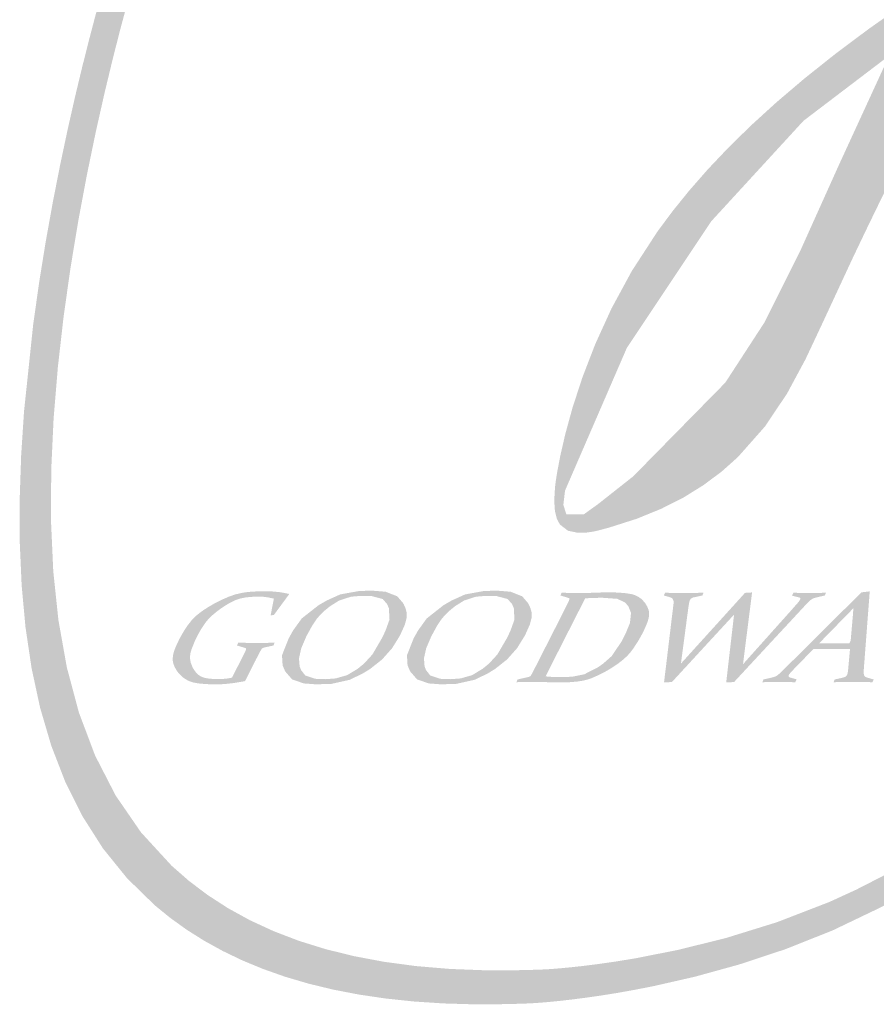
# Model space of a CAD drawing. Units: millimetres. Extents: x 802 to 6148, y 5678 to 8198.
# Drawn here: x 876 to 894, y 5727 to 5747 of the extents above; entities that cross this region are included whole.
import ezdxf

# ---------------------------------------------------------------- set-up
doc = ezdxf.new("R2010")
doc.units = ezdxf.units.MM

# ---------------------------------------------------------------- blocks, each defined once
blk = doc.blocks.new('el logo')
h = blk.add_hatch(color=250)
h.dxf.hatch_style = 1
h.paths.add_polyline_path([(0.2658, 2.4113), (0.282, 2.6067), (0.3039, 2.7995), (0.3306, 2.9874), (0.3606, 3.1684), (0.3929, 3.3404), (0.4262, 3.5013), (0.4594, 3.6489), (0.4912, 3.7811), (0.5205, 3.8959), (0.5461, 3.991), (0.5667, 4.0645), (0.5812, 4.1141), (0.5873, 4.1345), (0.5902, 4.1439), (0.5979, 4.1684), (0.6283, 4.2641), (0.6884, 4.4456), (0.7478, 4.6144), (0.8064, 4.7715), (0.8644, 4.9176), (0.922, 5.0535), (0.9791, 5.1802), (1.036, 5.2985), (1.0928, 5.4092), (1.1495, 5.5132), (1.2632, 5.7042), (1.3781, 5.8784), (1.495, 6.0423), (1.6128, 6.199), (1.727, 6.3446), (1.8328, 6.4751), (1.881, 6.5332), (1.9252, 6.5859), (1.9649, 6.6327), (1.9995, 6.6729), (2.0283, 6.7062), (2.0507, 6.7318), (2.0705, 6.7542), (1.9325, 6.7542), (1.9167, 6.7357), (1.8931, 6.7079), (1.8657, 6.6753), (1.8346, 6.638), (1.8003, 6.5965), (1.7232, 6.5018), (1.6372, 6.3937), (1.5449, 6.2747), (1.4489, 6.1471), (1.3521, 6.0136), (1.2566, 5.8755), (1.1625, 5.7301), (1.0691, 5.5736), (0.9759, 5.4022), (0.9293, 5.3097), (0.8825, 5.2121), (0.8355, 5.1089), (0.7883, 4.9995), (0.7407, 4.8836), (0.6928, 4.7607), (0.6444, 4.6302), (0.5955, 4.4917), (0.5459, 4.3448), (0.4958, 4.189), (0.4831, 4.1485), (0.4813, 4.1427), (0.4813, 4.1426), (0.4811, 4.1423), (0.4797, 4.1376), (0.4769, 4.1282), (0.4726, 4.1141), (0.4605, 4.0724), (0.4439, 4.0138), (0.4236, 3.9396), (0.4003, 3.8509), (0.3746, 3.749), (0.3473, 3.6351), (0.3191, 3.5104), (0.2906, 3.3761), (0.2626, 3.2335), (0.2357, 3.0838), (0.2106, 2.9282), (0.188, 2.7679), (0.1532, 2.4381), (0.1423, 2.2711), (0.1367, 2.1043), (0.137, 1.939), (0.1441, 1.7761), (0.1588, 1.6165), (0.1819, 1.461), (0.2143, 1.3105), (0.2568, 1.1658), (0.3103, 1.0276), (0.3757, 0.897), (0.4537, 0.7745), (0.5453, 0.6612), (0.6512, 0.5578), (0.7098, 0.5101), (0.7724, 0.4651), (0.839, 0.4231), (0.9097, 0.3841), (0.9846, 0.3481), (1.0639, 0.3154), (1.1476, 0.2859), (1.2359, 0.2599), (1.3288, 0.2374), (1.4266, 0.2185), (1.5291, 0.2033), (1.6367, 0.1919), (1.7494, 0.1845), (1.8672, 0.181), (1.9903, 0.1818), (2.0539, 0.1837), (2.07, 0.1844), (2.0781, 0.1847), (2.0816, 0.1849), (2.0817, 0.1849), (2.0876, 0.1852), (2.1023, 0.1861), (2.1253, 0.1878), (2.1561, 0.1905), (2.1943, 0.1943), (2.2393, 0.1995), (2.2908, 0.2061), (2.3481, 0.2143), (2.4109, 0.2243), (2.4786, 0.2364), (2.5508, 0.2506), (2.7067, 0.2861), (2.8746, 0.3324), (3.0507, 0.3906), (3.2313, 0.4624), (3.4151, 0.5505), (3.5088, 0.602), (3.604, 0.6594), (3.701, 0.7231), (3.8001, 0.7938), (3.9014, 0.872), (4.0053, 0.9584), (4.112, 1.0535), (4.2218, 1.1578), (4.3349, 1.2721), (4.4516, 1.3967), (4.5721, 1.5325), (4.6967, 1.6798), (4.8257, 1.8393), (4.9592, 2.0117), (5.0622, 2.1498), (4.9678, 2.1498), (4.8073, 1.9464), (4.6542, 1.7607), (4.508, 1.5918), (4.3682, 1.4387), (4.2344, 1.3004), (4.1061, 1.1761), (3.9828, 1.0648), (3.864, 0.9655), (3.7492, 0.8774), (3.638, 0.7995), (3.53, 0.7309), (3.4245, 0.6705), (3.3212, 0.6176), (3.2196, 0.571), (3.0196, 0.4937), (2.8256, 0.4336), (2.6436, 0.3884), (2.4801, 0.3561), (2.4071, 0.3442), (2.3412, 0.3347), (2.283, 0.3273), (2.2333, 0.3219), (2.193, 0.3181), (2.1628, 0.3157), (2.1372, 0.314), (2.0563, 0.3112), (1.912, 0.3105), (1.7752, 0.3157), (1.6457, 0.3266), (1.5234, 0.343), (1.4081, 0.3647), (1.2996, 0.3916), (1.1977, 0.4234), (1.1022, 0.4601), (1.013, 0.5013), (0.9298, 0.547), (0.8526, 0.597), (0.7809, 0.651), (0.7148, 0.709), (0.5984, 0.8358), (0.5018, 0.9762), (0.4236, 1.1285), (0.3622, 1.2915), (0.3162, 1.4636), (0.2841, 1.6435), (0.2645, 1.8297), (0.2559, 2.0208), (0.2567, 2.2153)])
h = blk.add_hatch(color=250)
h.dxf.hatch_style = 1
h.paths.add_polyline_path([(5.0541, 3.9732), (5.1012, 4.0253), (5.1373, 4.0684), (5.1624, 4.1003), (5.1761, 4.1189), (5.1786, 4.1224), (5.1808, 4.1261), (5.1873, 4.1378), (5.2272, 4.229), (5.2436, 4.3123), (5.2421, 4.3498), (5.2339, 4.3839), (5.2186, 4.4139), (5.1958, 4.4395), (5.1311, 4.4768), (5.0573, 4.4985), (4.9954, 4.5087), (4.9756, 4.5107), (4.9666, 4.5114), (4.9664, 4.5114), (4.961, 4.5119), (4.9373, 4.5135), (4.8905, 4.5152), (4.7992, 4.5127), (4.6253, 4.4878), (4.4629, 4.4437), (4.312, 4.389), (4.1732, 4.3321), (4.0546, 4.2804), (4.0063, 4.2586), (3.9672, 4.2406), (3.9387, 4.2273), (3.9223, 4.2195), (3.9199, 4.2211), (3.9241, 4.231), (3.9407, 4.2542), (3.9524, 4.264), (3.9564, 4.2709), (3.9567, 4.2728), (3.9567, 4.2731), (3.9611, 4.2749), (4.0061, 4.293), (4.092, 4.3288), (4.2479, 4.3985), (4.384, 4.4659), (4.5021, 4.5312), (4.6039, 4.5946), (4.691, 4.6564), (4.7652, 4.7166), (4.8282, 4.7757), (4.8816, 4.8336), (4.9266, 4.8898), (4.9636, 4.9429), (4.9934, 4.9913), (5.0163, 5.0336), (5.0329, 5.0683), (5.0438, 5.094), (5.0495, 5.1091), (5.0506, 5.1122), (5.0508, 5.113), (5.0542, 5.127), (5.0786, 5.2333), (5.0926, 5.3276), (5.0932, 5.369), (5.0884, 5.4057), (5.0771, 5.4372), (5.0583, 5.4631), (5.0318, 5.483), (4.9996, 5.4975), (4.929, 5.5137), (4.868, 5.5183), (4.8478, 5.5185), (4.8382, 5.5182), (4.8377, 5.5182), (4.8134, 5.5139), (4.7659, 5.505), (4.6813, 5.4864), (4.6087, 5.4664), (4.5463, 5.4444), (4.4437, 5.3914), (4.3572, 5.3222), (4.2727, 5.2336), (4.1928, 5.1379), (4.1584, 5.0939), (4.1296, 5.056), (4.1079, 5.0267), (4.0948, 5.0086), (4.092, 5.0047), (4.0915, 5.0041), (4.0757, 4.9837), (4.013, 4.8999), (3.9612, 4.8259), (3.9186, 4.7602), (3.8835, 4.7013), (3.8545, 4.6478), (3.808, 4.5514), (3.7262, 4.3727), (3.6925, 4.3012), (3.68, 4.2748), (3.6713, 4.2566), (3.667, 4.2476), (3.6449, 4.2392), (3.5951, 4.2212), (3.5064, 4.192), (3.4307, 4.1712), (3.366, 4.1576), (3.3104, 4.1503), (3.268, 4.1501), (3.268, 4.0856), (3.3532, 4.0907), (3.4657, 4.1088), (3.559, 4.1301), (3.5946, 4.1396), (3.6205, 4.1471), (3.6353, 4.1516), (3.6379, 4.1524), (3.6361, 4.1486), (3.6261, 4.1263), (3.611, 4.0857), (3.5993, 4.0593), (3.5928, 4.0494), (3.5888, 4.0467), (3.5794, 4.0405), (3.5059, 3.9907), (3.3677, 3.8933), (3.2408, 3.7983), (3.1247, 3.7059), (3.0187, 3.6158), (2.9223, 3.5281), (2.8349, 3.4426), (2.756, 3.3593), (2.6848, 3.278), (2.6209, 3.1988), (2.5636, 3.1215), (2.4668, 2.9724), (2.3896, 2.83), (2.3276, 2.6941), (2.2785, 2.5667), (2.2408, 2.4511), (2.2133, 2.3505), (2.1944, 2.2682), (2.1828, 2.2074), (2.1794, 2.1861), (2.1772, 2.1715), (2.1762, 2.1638), (2.1761, 2.1628), (2.1745, 2.1491), (2.1715, 2.0986), (2.1741, 2.0591), (2.1816, 2.0293), (2.1929, 2.0077), (2.224, 1.9838), (2.2603, 1.9763), (2.2957, 1.977), (2.3242, 1.9813), (2.3403, 1.9851), (2.3417, 1.9855), (2.3419, 1.9856), (2.342, 1.9856), (2.3536, 1.9886), (2.3813, 1.9961), (2.4857, 2.0294), (2.58, 2.0679), (2.6649, 2.111), (2.7411, 2.1584), (2.8095, 2.2096), (2.8707, 2.2642), (2.9745, 2.3815), (3.0583, 2.5069), (3.1281, 2.6367), (3.1896, 2.7675), (3.3056, 3.0173), (3.3591, 3.1294), (3.4071, 3.2283), (3.4474, 3.3105), (3.4782, 3.3726), (3.4894, 3.3949), (3.4974, 3.4109), (3.5032, 3.4223), (3.5028, 3.4126), (3.5022, 3.3658), (3.503, 3.3107), (3.5099, 3.1801), (3.5255, 3.0294), (3.5516, 2.8672), (3.5902, 2.7022), (3.6431, 2.543), (3.7121, 2.3982), (3.7532, 2.334), (3.7988, 2.2762), (3.8995, 2.1792), (4.0064, 2.1045), (4.1113, 2.0495), (4.2063, 2.0115), (4.2833, 1.9878), (4.3126, 1.9805), (4.3345, 1.9757), (4.3478, 1.9732), (4.3543, 1.9724), (4.397, 1.9701), (4.4801, 1.9715), (4.5609, 1.9807), (4.6404, 1.9981), (4.7198, 2.0236), (4.8001, 2.0573), (4.8824, 2.0993), (4.9678, 2.1498), (5.0622, 2.1498), (5.0976, 2.1973), (5.133, 2.2459), (5.1508, 2.2705), (5.1585, 2.2811), (5.1649, 2.2859), (5.1766, 2.2945), (5.1797, 2.2976), (5.1881, 2.3063), (5.2007, 2.3202), (5.2163, 2.3385), (5.2527, 2.3871), (5.2727, 2.4191), (5.2938, 2.4581), (5.3159, 2.5057), (5.3188, 2.5123), (5.3192, 2.5133), (5.3192, 2.5133), (5.3192, 2.5133), (5.3205, 2.5152), (5.3255, 2.5228), (5.3343, 2.5361), (5.3402, 2.5451), (5.3493, 2.5486), (5.3763, 2.5594), (5.4101, 2.5741), (5.4441, 2.5936), (5.4603, 2.6067), (5.467, 2.6132), (5.4675, 2.6137), (5.4722, 2.6206), (5.4688, 2.6266), (5.4592, 2.626), (5.444, 2.6232), (5.399, 2.614), (5.3831, 2.6112), (5.3876, 2.6182), (5.3941, 2.6284), (5.4033, 2.6428), (5.4288, 2.6834), (5.4626, 2.7377), (5.5032, 2.8039), (5.5492, 2.8799), (5.5504, 2.882), (5.4646, 2.882), (5.4367, 2.8354), (5.4071, 2.7868), (5.3877, 2.7552), (5.3802, 2.7431), (5.3768, 2.8088), (5.3671, 2.8615), (5.3519, 2.9022), (5.3096, 2.9617), (5.2871, 2.9835), (5.2689, 2.9987), (5.2594, 3.0059), (5.2588, 3.0063), (5.2387, 3.0164), (5.192, 3.0342), (5.1476, 3.0437), (5.1058, 3.0457), (5.0321, 3.0305), (4.9741, 2.995), (4.9351, 2.946), (4.9136, 2.8925), (4.9045, 2.8454), (4.9024, 2.8158), (4.9024, 2.8109), (4.9047, 2.7592), (4.9126, 2.7101), (4.9255, 2.669), (4.9429, 2.6349), (4.9642, 2.6073), (5.0159, 2.5677), (5.076, 2.5442), (5.1377, 2.5314), (5.1917, 2.5262), (5.2285, 2.5252), (5.2373, 2.5254), (5.2367, 2.522), (5.2184, 2.495), (5.1944, 2.46), (5.1891, 2.4524), (5.1313, 2.3842), (5.0776, 2.3323), (5.0259, 2.2964), (4.9698, 2.2706), (4.8377, 2.2326), (4.7828, 2.2206), (4.7638, 2.2169), (4.7506, 2.2144), (4.7405, 2.2105), (4.7155, 2.2025), (4.6076, 2.1862), (4.4907, 2.1942), (4.3697, 2.2244), (4.2494, 2.2748), (4.1348, 2.3434), (4.0308, 2.4281), (3.9423, 2.5271), (3.8742, 2.6382), (3.8294, 2.7586), (3.8048, 2.883), (3.7959, 3.0053), (3.7986, 3.1197), (3.8086, 3.2204), (3.8215, 3.3013), (3.8277, 3.3325), (3.833, 3.3566), (3.837, 3.3729), (3.8391, 3.3809), (3.8508, 3.3816), (3.8837, 3.3838), (3.9493, 3.3907), (4.0791, 3.4132), (4.2061, 3.4464), (4.3294, 3.4886), (4.4477, 3.5385), (4.56, 3.5946), (4.6653, 3.6554), (4.7624, 3.7195), (4.8503, 3.7853), (4.9284, 3.851), (4.9964, 3.9144)])
h.paths.add_polyline_path([(4.7079, 3.971), (4.6028, 3.8975), (4.4737, 3.825), (4.3153, 3.755), (4.1222, 3.6888), (3.8893, 3.6281), (3.8894, 3.6352), (3.8892, 3.6545), (3.8859, 3.7159), (3.8749, 3.7858), (3.8454, 3.8413), (3.8175, 3.8583), (3.7772, 3.8654), (3.7517, 3.8646), (3.7423, 3.8636), (3.7423, 3.8637), (3.7551, 3.8876), (3.7959, 3.9645), (3.821, 4.0119), (3.8589, 4.083), (3.9406, 4.1192), (4.0374, 4.1594), (4.2627, 4.2428), (4.5073, 4.316), (4.7438, 4.362), (4.8504, 4.3694), (4.9446, 4.3635), (4.986, 4.3549), (5.0004, 4.3507), (5.0095, 4.3264), (4.9861, 4.2711), (4.9693, 4.2445), (4.9503, 4.2172), (4.9148, 4.1715), (4.8627, 4.112), (4.7938, 4.0436)], flags=16)
h.paths.add_polyline_path([(4.3741, 4.555), (4.3173, 4.5209), (4.2875, 4.5032), (4.282, 4.5), (4.2635, 4.4863), (4.2287, 4.4634), (4.1751, 4.4329), (4.107, 4.3992), (4.0378, 4.3695), (3.9826, 4.3512), (4.0877, 4.5384), (4.2018, 4.7378), (4.3288, 4.9362), (4.4724, 5.1205), (4.5517, 5.2032), (4.6366, 5.2774), (4.7277, 5.3415), (4.8253, 5.3938), (4.8768, 5.4151), (4.9032, 5.4244), (4.9086, 5.4262), (4.913, 5.4275), (4.9362, 5.4331), (4.9698, 5.4373), (5.0037, 5.4331), (5.0173, 5.4243), (5.0268, 5.4074), (5.0307, 5.3795), (5.0274, 5.3377), (5.0156, 5.2794), (5.006, 5.2431), (5.0039, 5.2356), (5.0011, 5.224), (4.9957, 5.2035), (4.9868, 5.1741), (4.9742, 5.1371), (4.9362, 5.0455), (4.9087, 4.9927), (4.8671, 4.9329), (4.8381, 4.8993), (4.8021, 4.8626), (4.7579, 4.8225), (4.7045, 4.7785), (4.6405, 4.7301), (4.5649, 4.6771), (4.4765, 4.6188)], flags=16)
h.paths.add_polyline_path([(3.8368, 3.7911), (3.8312, 3.7133), (3.8075, 3.6513), (3.7951, 3.6203), (3.7309, 3.606), (3.646, 3.6266), (3.6447, 3.6754), (3.6771, 3.7651), (3.7388, 3.8408)], flags=16)
h.paths.add_polyline_path([(5.143, 2.9514), (5.2204, 2.9406), (5.2645, 2.9147), (5.2892, 2.8783), (5.3031, 2.8412), (5.3083, 2.8203), (5.3203, 2.7078), (5.2891, 2.625), (5.2198, 2.5869), (5.0285, 2.6433), (4.9722, 2.7718), (4.9873, 2.8554), (5.0485, 2.9276)], flags=16)
h.paths.add_polyline_path([(3.4465, 3.7923), (3.2568, 3.3798), (3.1071, 3.0471), (2.9711, 2.7758), (2.8228, 2.5477), (2.4722, 2.1909), (2.3383, 2.0852), (2.2849, 2.0468), (2.2176, 2.0461), (2.2063, 2.0825), (2.2126, 2.1366), (2.4483, 2.6807), (2.7694, 3.1619), (3.1205, 3.5444)], flags=16)
h = blk.add_hatch(color=250)
h.dxf.hatch_style = 1
h.paths.add_polyline_path([(1.0304, 1.4821), (1.0333, 1.4879), (1.0344, 1.49), (1.0345, 1.4903), (1.0391, 1.4994), (1.0422, 1.5052), (1.0446, 1.5099), (1.0457, 1.512), (1.0499, 1.52), (1.0527, 1.5253), (1.0551, 1.5298), (1.0562, 1.5318), (1.0595, 1.5358), (1.0627, 1.5377), (1.0676, 1.5393), (1.0705, 1.54), (1.0775, 1.5415), (1.0942, 1.5452), (1.0993, 1.5463), (1.1031, 1.5472), (1.1041, 1.5501), (1.1059, 1.555), (1.1069, 1.5576), (1.0923, 1.5573), (1.0807, 1.5571), (1.0624, 1.5569), (1.0467, 1.5568), (1.0401, 1.5568), (1.0243, 1.5569), (1.0122, 1.5569), (0.9929, 1.5572), (0.9762, 1.5574), (0.9706, 1.5575), (0.9685, 1.5576), (0.9672, 1.5546), (0.965, 1.5498), (0.9638, 1.5472), (0.9664, 1.5464), (0.9725, 1.5445), (0.987, 1.54), (0.9915, 1.5386), (0.9938, 1.5379), (0.9948, 1.5376), (0.9984, 1.5358), (0.9989, 1.5335), (0.9977, 1.5297), (0.9945, 1.5229), (0.9921, 1.5179), (0.9899, 1.5135), (0.9889, 1.5115), (0.9849, 1.5033), (0.9818, 1.4973), (0.979, 1.4918), (0.9777, 1.4893), (0.977, 1.4879), (0.975, 1.484), (0.9685, 1.4711), (0.9604, 1.4551), (0.9531, 1.4407), (0.9483, 1.4313), (0.9459, 1.4265), (0.9449, 1.4245), (0.933, 1.4223), (0.9237, 1.4209), (0.9096, 1.4197), (0.898, 1.4193), (0.893, 1.4192), (0.8755, 1.4196), (0.8611, 1.4205), (0.8492, 1.4221), (0.8395, 1.4242), (0.825, 1.4298), (0.8148, 1.4371), (0.8069, 1.4456), (0.8008, 1.4538), (0.7969, 1.4599), (0.7956, 1.4623), (0.7875, 1.4822), (0.7848, 1.4998), (0.7862, 1.5161), (0.7907, 1.5322), (0.8034, 1.5636), (0.8085, 1.5743), (0.8103, 1.5781), (0.8193, 1.5952), (0.8275, 1.6095), (0.8424, 1.6321), (0.8561, 1.6487), (0.8697, 1.6618), (0.8835, 1.6734), (0.896, 1.683), (0.905, 1.6895), (0.9083, 1.6917), (0.923, 1.7012), (0.936, 1.7088), (0.9583, 1.7197), (0.9773, 1.7261), (0.9948, 1.7296), (1.012, 1.7316), (1.0272, 1.7326), (1.038, 1.733), (1.0418, 1.7331), (1.0558, 1.7328), (1.0667, 1.7322), (1.0835, 1.7298), (1.0978, 1.7268), (1.1025, 1.7257), (1.1043, 1.7253), (1.104, 1.7239), (1.1033, 1.72), (1.1008, 1.7074), (1.095, 1.6776), (1.0932, 1.6684), (1.0923, 1.6637), (1.0919, 1.6618), (1.0939, 1.662), (1.0981, 1.6624), (1.1023, 1.6629), (1.1042, 1.6631), (1.1055, 1.6649), (1.1089, 1.6696), (1.1141, 1.6766), (1.1204, 1.6852), (1.1346, 1.7044), (1.1475, 1.7219), (1.1522, 1.7283), (1.1558, 1.7332), (1.1601, 1.739), (1.1619, 1.7415), (1.1612, 1.7435), (1.1408, 1.7476), (1.1247, 1.7502), (1.0996, 1.7526), (1.0783, 1.7533), (1.0713, 1.7534), (1.0687, 1.7534), (1.0435, 1.753), (1.0216, 1.752), (1.0025, 1.7502), (0.9857, 1.7479), (0.9576, 1.7415), (0.9337, 1.7332), (0.9115, 1.7236), (0.8925, 1.7144), (0.8792, 1.7075), (0.8755, 1.7055), (0.8742, 1.7048), (0.8542, 1.6931), (0.8371, 1.6821), (0.8227, 1.6718), (0.8105, 1.662), (0.7914, 1.6431), (0.7766, 1.6243), (0.7638, 1.6051), (0.7534, 1.5877), (0.7464, 1.575), (0.7445, 1.5715), (0.7439, 1.5702), (0.7348, 1.5515), (0.728, 1.5355), (0.7233, 1.5219), (0.7203, 1.5103), (0.7188, 1.4918), (0.7217, 1.4773), (0.727, 1.4645), (0.7329, 1.454), (0.7378, 1.4468), (0.7398, 1.4442), (0.7581, 1.4256), (0.7765, 1.4136), (0.7955, 1.4066), (0.816, 1.4028), (0.8377, 1.4007), (0.8577, 1.3996), (0.8724, 1.3991), (0.8766, 1.3991), (0.8781, 1.3991), (0.9005, 1.3994), (0.919, 1.4004), (0.9505, 1.404), (0.9792, 1.4086), (0.9888, 1.4103), (0.9925, 1.411), (0.9951, 1.4127), (0.996, 1.4144), (0.9984, 1.4191), (1.0062, 1.4345), (1.0159, 1.4536), (1.0247, 1.4709)])
h = blk.add_hatch(color=250)
h.dxf.hatch_style = 1
h.paths.add_polyline_path([(1.516, 1.4936), (1.5541, 1.5363), (1.5845, 1.5853), (1.6028, 1.626), (1.61, 1.6535), (1.6097, 1.673), (1.6052, 1.6892), (1.5996, 1.702), (1.5955, 1.7092), (1.5738, 1.7343), (1.53, 1.7516), (1.4821, 1.7555), (1.4307, 1.7548), (1.3566, 1.7414), (1.3058, 1.7184), (1.2744, 1.7003), (1.2104, 1.65), (1.1773, 1.6039), (1.1608, 1.5744), (1.1352, 1.5097), (1.1376, 1.4712), (1.1476, 1.4481), (1.1738, 1.4179), (1.2184, 1.4026), (1.2645, 1.3992), (1.3229, 1.4009), (1.3932, 1.4165), (1.4427, 1.4406), (1.4703, 1.4574)])
h.paths.add_polyline_path([(1.1999, 1.4981), (1.2085, 1.5365), (1.228, 1.5821), (1.2497, 1.6218), (1.2672, 1.648), (1.2828, 1.6659), (1.2981, 1.6801), (1.3115, 1.6912), (1.3195, 1.6973), (1.3526, 1.7182), (1.3977, 1.7327), (1.4369, 1.736), (1.4751, 1.7354), (1.5186, 1.724), (1.5353, 1.7046), (1.542, 1.6893), (1.5445, 1.6457), (1.5295, 1.6041), (1.517, 1.5773), (1.4795, 1.513), (1.4474, 1.478), (1.4234, 1.4584), (1.3831, 1.434), (1.3392, 1.4216), (1.3024, 1.4188), (1.2613, 1.4202), (1.2237, 1.4331), (1.2082, 1.453), (1.2024, 1.4668)], flags=16)
h = blk.add_hatch(color=250)
h.dxf.hatch_style = 1
h.paths.add_polyline_path([(1.9184, 1.4406), (1.9459, 1.4574), (1.9917, 1.4936), (2.0298, 1.5363), (2.0601, 1.5853), (2.0784, 1.626), (2.0857, 1.6535), (2.0854, 1.673), (2.0809, 1.6892), (2.0752, 1.702), (2.0712, 1.7092), (2.0495, 1.7343), (2.0056, 1.7516), (1.9577, 1.7555), (1.9064, 1.7548), (1.8323, 1.7414), (1.7814, 1.7184), (1.75, 1.7003), (1.6862, 1.65), (1.653, 1.6039), (1.6364, 1.5744), (1.6109, 1.5097), (1.6132, 1.4712), (1.6233, 1.4481), (1.6495, 1.4179), (1.694, 1.4026), (1.7402, 1.3992), (1.7987, 1.4009), (1.8689, 1.4165)])
h.paths.add_polyline_path([(1.6838, 1.453), (1.678, 1.4668), (1.6756, 1.4981), (1.6842, 1.5365), (1.7037, 1.5821), (1.7253, 1.6218), (1.7429, 1.648), (1.7585, 1.6659), (1.7738, 1.6801), (1.7871, 1.6912), (1.7951, 1.6973), (1.8283, 1.7182), (1.8733, 1.7327), (1.9126, 1.736), (1.9508, 1.7354), (1.9942, 1.724), (2.011, 1.7046), (2.0177, 1.6893), (2.0201, 1.6457), (2.0053, 1.6041), (1.9927, 1.5773), (1.9552, 1.513), (1.9231, 1.478), (1.8991, 1.4584), (1.8588, 1.434), (1.8149, 1.4216), (1.7781, 1.4188), (1.737, 1.4202), (1.6993, 1.4331)], flags=16)
h = blk.add_hatch(color=250)
h.dxf.hatch_style = 1
h.paths.add_polyline_path([(2.2979, 1.4174), (2.314, 1.4228), (2.3435, 1.4358), (2.3566, 1.4425), (2.3677, 1.4485), (2.3759, 1.4531), (2.3805, 1.4558), (2.3812, 1.4562), (2.3816, 1.4565), (2.3834, 1.4576), (2.3868, 1.4597), (2.3933, 1.4638), (2.4163, 1.4794), (2.4346, 1.4938), (2.4494, 1.5075), (2.4614, 1.5208), (2.4716, 1.5342), (2.4895, 1.5616), (2.4969, 1.5742), (2.5028, 1.5848), (2.5068, 1.5922), (2.5085, 1.5956), (2.5085, 1.5957), (2.5086, 1.5958), (2.5094, 1.5974), (2.5125, 1.6037), (2.518, 1.6153), (2.5261, 1.6349), (2.5308, 1.6505), (2.5329, 1.6629), (2.5327, 1.673), (2.531, 1.6817), (2.5248, 1.6967), (2.5185, 1.7071), (2.5166, 1.7099), (2.5161, 1.7105), (2.516, 1.7106), (2.514, 1.713), (2.5032, 1.7241), (2.4919, 1.7323), (2.4801, 1.7382), (2.4676, 1.7422), (2.4401, 1.7466), (2.4111, 1.7486), (2.3988, 1.749), (2.3894, 1.7492), (2.3843, 1.7493), (2.3833, 1.7493), (2.3787, 1.7493), (2.3638, 1.7492), (2.343, 1.7486), (2.3344, 1.7483), (2.329, 1.748), (2.3281, 1.748), (2.3201, 1.7477), (2.3061, 1.7473), (2.2855, 1.7469), (2.277, 1.7469), (2.2719, 1.7469), (2.2684, 1.7469), (2.2578, 1.7469), (2.2409, 1.747), (2.2151, 1.7475), (2.2049, 1.7478), (2.2015, 1.7478), (2.1998, 1.7479), (2.1992, 1.7468), (2.1978, 1.7437), (2.195, 1.7374), (2.1962, 1.737), (2.1995, 1.736), (2.2094, 1.733), (2.2189, 1.7301), (2.224, 1.7285), (2.2266, 1.7277), (2.2291, 1.7263), (2.2299, 1.7248), (2.2278, 1.7178), (2.224, 1.7099), (2.221, 1.7037), (2.22, 1.7017), (2.2183, 1.6983), (2.2136, 1.6889), (2.2098, 1.6813), (2.2088, 1.6794), (2.2088, 1.6793), (2.2079, 1.6776), (2.2051, 1.672), (2.2006, 1.6632), (2.1947, 1.6516), (2.1877, 1.6379), (2.1716, 1.6061), (2.1545, 1.5725), (2.1387, 1.5415), (2.132, 1.5283), (2.1264, 1.5172), (2.1218, 1.5081), (2.118, 1.5007), (2.1128, 1.4905), (2.1101, 1.4851), (2.1089, 1.4829), (2.1087, 1.4825), (2.1048, 1.4748), (2.0994, 1.4642), (2.0957, 1.457), (2.0947, 1.4552), (2.0913, 1.4486), (2.0869, 1.4403), (2.0839, 1.4348), (2.083, 1.4332), (2.0809, 1.4306), (2.0763, 1.428), (2.0723, 1.4268), (2.0707, 1.4265), (2.0666, 1.4256), (2.0607, 1.4242), (2.0472, 1.4212), (2.0415, 1.4198), (2.0373, 1.4189), (2.0319, 1.4177), (2.0316, 1.417), (2.0305, 1.4141), (2.0277, 1.4073), (2.0286, 1.4073), (2.0318, 1.4074), (2.0381, 1.4075), (2.0507, 1.4077), (2.0997, 1.408), (2.115, 1.408), (2.1256, 1.4078), (2.1411, 1.4075), (2.1464, 1.4073), (2.1477, 1.4073), (2.1479, 1.4073), (2.1496, 1.4072), (2.1531, 1.4071), (2.1648, 1.4068), (2.1744, 1.4067), (2.1917, 1.4065), (2.1968, 1.4065), (2.1973, 1.4065), (2.1974, 1.4065), (2.1985, 1.4065), (2.2006, 1.4065), (2.232, 1.4074), (2.258, 1.4096), (2.2796, 1.4129)])
h.paths.add_polyline_path([(2.1386, 1.4296), (2.1562, 1.4643), (2.1964, 1.5437), (2.2405, 1.6304), (2.2709, 1.6902), (2.285, 1.7181), (2.2891, 1.7261), (2.298, 1.727), (2.3121, 1.7277), (2.3218, 1.7281), (2.3277, 1.7282), (2.3411, 1.7285), (2.3495, 1.7286), (2.3547, 1.7287), (2.4114, 1.7247), (2.4411, 1.7109), (2.4544, 1.6951), (2.4638, 1.6713), (2.4599, 1.633), (2.444, 1.5944), (2.4278, 1.5624), (2.3907, 1.5071), (2.3582, 1.4783), (2.3385, 1.4644), (2.286, 1.4374), (2.2415, 1.4284), (2.2072, 1.4266), (2.193, 1.4265), (2.1817, 1.4267), (2.173, 1.427), (2.1677, 1.4272), (2.158, 1.4278), (2.1483, 1.4286)], flags=16)
h = blk.add_hatch(color=250)
h.dxf.hatch_style = 1
h.paths.add_polyline_path([(2.9088, 1.624), (2.9112, 1.6425), (2.9134, 1.6598), (2.9154, 1.6758), (2.9172, 1.6899), (2.9187, 1.702), (2.92, 1.7124), (2.9211, 1.7211), (2.922, 1.7283), (2.9227, 1.7341), (2.9233, 1.7388), (2.9238, 1.7423), (2.9241, 1.7449), (2.9243, 1.7468), (2.9246, 1.7489), (2.9246, 1.749), (2.9235, 1.7489), (2.9213, 1.7488), (2.9146, 1.7484), (2.9073, 1.7479), (2.9042, 1.7477), (2.9018, 1.7476), (2.8978, 1.7473), (2.8973, 1.7469), (2.896, 1.7454), (2.8939, 1.7431), (2.891, 1.7399), (2.8874, 1.736), (2.8832, 1.7313), (2.8783, 1.7259), (2.8729, 1.7199), (2.8669, 1.7133), (2.8605, 1.7062), (2.8464, 1.6907), (2.8309, 1.6736), (2.8146, 1.6555), (2.7805, 1.6179), (2.7635, 1.5993), (2.7472, 1.5812), (2.7318, 1.5642), (2.7177, 1.5487), (2.7113, 1.5416), (2.7054, 1.5351), (2.6947, 1.5233), (2.6856, 1.5133), (2.678, 1.5049), (2.6717, 1.4979), (2.6666, 1.4923), (2.6626, 1.4879), (2.6595, 1.4845), (2.6573, 1.482), (2.6557, 1.4803), (2.6547, 1.4792), (2.6542, 1.4786), (2.6539, 1.4782), (2.6541, 1.4799), (2.6543, 1.4818), (2.6551, 1.4874), (2.6561, 1.4953), (2.6574, 1.5052), (2.6589, 1.5166), (2.6606, 1.5294), (2.6624, 1.543), (2.6701, 1.6008), (2.6719, 1.6144), (2.6736, 1.6269), (2.675, 1.6382), (2.6763, 1.6479), (2.6774, 1.6563), (2.6784, 1.6633), (2.6792, 1.6692), (2.6798, 1.674), (2.6803, 1.6778), (2.6807, 1.6808), (2.681, 1.683), (2.6812, 1.6846), (2.6814, 1.6863), (2.6815, 1.6867), (2.6829, 1.6963), (2.6835, 1.6996), (2.6839, 1.7023), (2.6846, 1.7064), (2.6848, 1.7074), (2.6849, 1.7081), (2.6852, 1.71), (2.6858, 1.713), (2.6864, 1.7152), (2.6876, 1.7183), (2.6885, 1.7202), (2.6892, 1.7215), (2.6903, 1.7233), (2.6922, 1.7254), (2.6956, 1.7278), (2.6991, 1.7294), (2.7024, 1.7303), (2.7049, 1.7307), (2.7055, 1.7309), (2.7073, 1.7313), (2.7104, 1.7319), (2.7265, 1.7354), (2.7297, 1.7361), (2.732, 1.7366), (2.7356, 1.7374), (2.7357, 1.7375), (2.7363, 1.7389), (2.7373, 1.7416), (2.7385, 1.7445), (2.7393, 1.7465), (2.7398, 1.7479), (2.7371, 1.7478), (2.7258, 1.7476), (2.7162, 1.7474), (2.708, 1.7473), (2.7009, 1.7472), (2.689, 1.747), (2.6785, 1.7469), (2.6692, 1.7469), (2.6655, 1.7469), (2.6626, 1.7469), (2.6603, 1.7469), (2.6501, 1.7469), (2.6416, 1.7469), (2.6343, 1.747), (2.6281, 1.747), (2.618, 1.7472), (2.6093, 1.7474), (2.6017, 1.7476), (2.5985, 1.7477), (2.596, 1.7478), (2.5936, 1.7479), (2.5932, 1.747), (2.5908, 1.7417), (2.5898, 1.7394), (2.5889, 1.7374), (2.5891, 1.7373), (2.5903, 1.737), (2.5925, 1.7363), (2.5953, 1.7355), (2.6017, 1.7337), (2.6071, 1.7321), (2.6102, 1.7312), (2.6115, 1.7308), (2.6118, 1.7307), (2.6124, 1.7305), (2.6149, 1.7297), (2.6181, 1.7283), (2.6202, 1.7268), (2.6226, 1.7239), (2.6236, 1.7221), (2.6246, 1.7199), (2.6255, 1.7169), (2.6259, 1.7113), (2.6256, 1.706), (2.6254, 1.7043), (2.6253, 1.7029), (2.625, 1.7007), (2.6246, 1.6976), (2.6242, 1.6936), (2.6236, 1.6888), (2.6229, 1.6832), (2.6221, 1.6768), (2.6204, 1.6622), (2.6183, 1.6454), (2.6161, 1.6268), (2.6137, 1.607), (2.6087, 1.5655), (2.6038, 1.5246), (2.6015, 1.5054), (2.5994, 1.4879), (2.5975, 1.4723), (2.5959, 1.4588), (2.5945, 1.4473), (2.5933, 1.4376), (2.5923, 1.4296), (2.5916, 1.423), (2.5909, 1.4178), (2.5905, 1.4138), (2.5901, 1.4109), (2.5898, 1.4088), (2.5895, 1.4062), (2.5899, 1.4062), (2.5917, 1.4063), (2.5947, 1.4065), (2.6106, 1.4075), (2.6137, 1.4077), (2.616, 1.4078), (2.6196, 1.408), (2.621, 1.4095), (2.6228, 1.4115), (2.6255, 1.4144), (2.6288, 1.418), (2.6328, 1.4223), (2.6374, 1.4273), (2.6425, 1.4329), (2.6482, 1.439), (2.6543, 1.4457), (2.6678, 1.4603), (2.6827, 1.4764), (2.6985, 1.4936), (2.7149, 1.5114), (2.7479, 1.5473), (2.7639, 1.5646), (2.7789, 1.5809), (2.7927, 1.5958), (2.799, 1.6027), (2.8049, 1.6091), (2.8154, 1.6205), (2.8244, 1.6302), (2.8319, 1.6384), (2.8381, 1.6451), (2.8432, 1.6506), (2.8472, 1.655), (2.8503, 1.6583), (2.8525, 1.6608), (2.8541, 1.6625), (2.8551, 1.6636), (2.8561, 1.6646), (2.8558, 1.6627), (2.8554, 1.6592), (2.8549, 1.6542), (2.8541, 1.6476), (2.8532, 1.6398), (2.8522, 1.6308), (2.851, 1.6208), (2.8497, 1.6098), (2.8484, 1.5981), (2.8469, 1.5857), (2.8439, 1.5595), (2.8376, 1.5054), (2.8346, 1.4795), (2.8332, 1.4674), (2.8319, 1.456), (2.8307, 1.4454), (2.8296, 1.4358), (2.8286, 1.4273), (2.8278, 1.4201), (2.8271, 1.4142), (2.8266, 1.4098), (2.8261, 1.4062), (2.827, 1.4062), (2.8292, 1.4064), (2.8325, 1.4066), (2.8364, 1.4068), (2.8447, 1.4073), (2.8483, 1.4075), (2.8511, 1.4077), (2.8532, 1.4078), (2.8546, 1.4079), (2.8562, 1.408), (2.8562, 1.408), (2.8569, 1.4088), (2.8586, 1.4106), (2.8612, 1.4134), (2.8646, 1.4172), (2.8689, 1.4217), (2.8739, 1.4271), (2.8796, 1.4332), (2.8859, 1.44), (2.8928, 1.4475), (2.9002, 1.4555), (2.9164, 1.473), (2.9341, 1.492), (2.9528, 1.5122), (2.9721, 1.533), (3.0108, 1.5747), (3.0293, 1.5946), (3.0466, 1.6133), (3.0548, 1.622), (3.0624, 1.6303), (3.0696, 1.638), (3.0763, 1.6452), (3.0824, 1.6519), (3.0882, 1.6581), (3.0983, 1.669), (3.1068, 1.6781), (3.1138, 1.6856), (3.1194, 1.6917), (3.1239, 1.6965), (3.1272, 1.7002), (3.1297, 1.7028), (3.1314, 1.7046), (3.1325, 1.7058), (3.1333, 1.7067), (3.1334, 1.7068), (3.1343, 1.7078), (3.137, 1.7106), (3.1411, 1.7147), (3.1441, 1.7175), (3.1487, 1.721), (3.1509, 1.7225), (3.1517, 1.723), (3.1537, 1.7242), (3.157, 1.7259), (3.1624, 1.728), (3.1671, 1.7293), (3.1694, 1.7298), (3.1717, 1.7304), (3.1752, 1.7312), (3.1841, 1.7333), (3.1928, 1.7353), (3.196, 1.736), (3.1983, 1.7366), (3.2018, 1.7374), (3.2019, 1.7375), (3.2025, 1.7392), (3.2047, 1.7448), (3.2055, 1.7466), (3.206, 1.7479), (3.2023, 1.7478), (3.1949, 1.7476), (3.1884, 1.7474), (3.1775, 1.7471), (3.1597, 1.7469), (3.152, 1.7469), (3.1489, 1.7469), (3.1466, 1.7469), (3.1449, 1.7469), (3.1428, 1.7469), (3.1347, 1.7469), (3.1276, 1.7469), (3.1214, 1.747), (3.116, 1.7471), (3.1065, 1.7472), (3.0978, 1.7474), (3.09, 1.7477), (3.0868, 1.7478), (3.0843, 1.7478), (3.0821, 1.7479), (3.0816, 1.7468), (3.0803, 1.7441), (3.0789, 1.741), (3.0778, 1.7385), (3.0769, 1.7367), (3.0774, 1.7366), (3.0789, 1.7362), (3.0844, 1.7348), (3.0911, 1.7332), (3.0966, 1.7318), (3.0996, 1.7311), (3.1008, 1.7307), (3.1011, 1.7307), (3.1047, 1.7296), (3.1065, 1.7285), (3.1082, 1.727), (3.1085, 1.7247), (3.1078, 1.7226), (3.1071, 1.7211), (3.1064, 1.7198), (3.1051, 1.7177), (3.1022, 1.7137), (3.099, 1.7098), (3.0979, 1.7085), (3.0962, 1.7065), (3.0896, 1.6991), (3.0836, 1.6921), (3.0808, 1.689), (3.079, 1.6869), (3.0786, 1.6864), (3.0777, 1.6854), (3.0762, 1.6838), (3.0742, 1.6815), (3.0716, 1.6786), (3.0685, 1.6751), (3.0649, 1.6711), (3.0564, 1.6616), (3.0463, 1.6503), (3.035, 1.6377), (3.0228, 1.6241), (2.9968, 1.595), (2.9706, 1.5657), (2.9582, 1.5518), (2.9466, 1.5389), (2.9361, 1.5272), (2.927, 1.517), (2.9192, 1.5083), (2.9126, 1.5009), (2.907, 1.4947), (2.9025, 1.4896), (2.8989, 1.4855), (2.896, 1.4823), (2.8939, 1.4799), (2.8923, 1.4782), (2.8906, 1.4763), (2.8901, 1.4758), (2.8901, 1.4758), (2.8903, 1.4773), (2.8906, 1.4795), (2.891, 1.4825), (2.8915, 1.4863), (2.892, 1.4909), (2.8927, 1.4962), (2.8935, 1.5022), (2.8952, 1.5159), (2.8972, 1.5315), (2.8993, 1.5486), (2.9016, 1.5669), (2.904, 1.5858)])
h = blk.add_hatch(color=250)
h.dxf.hatch_style = 1
h.paths.add_polyline_path([(3.3597, 1.5846), (3.3618, 1.6115), (3.3638, 1.6382), (3.3658, 1.6639), (3.3667, 1.6761), (3.3676, 1.6878), (3.3684, 1.6988), (3.3692, 1.7091), (3.3699, 1.7186), (3.3706, 1.7271), (3.3712, 1.7346), (3.3716, 1.741), (3.372, 1.7461), (3.3723, 1.7498), (3.3726, 1.753), (3.3719, 1.7529), (3.3701, 1.7527), (3.3674, 1.7524), (3.3641, 1.752), (3.3566, 1.7511), (3.3496, 1.7503), (3.3469, 1.75), (3.3448, 1.7497), (3.3433, 1.7496), (3.3422, 1.7494), (3.3409, 1.7493), (3.3395, 1.7479), (3.3377, 1.7461), (3.3351, 1.7435), (3.3319, 1.7403), (3.328, 1.7365), (3.3236, 1.7321), (3.3185, 1.7271), (3.313, 1.7215), (3.3069, 1.7155), (3.3005, 1.7091), (3.2935, 1.7022), (3.2863, 1.695), (3.2786, 1.6874), (3.2625, 1.6714), (3.2455, 1.6544), (3.2278, 1.6369), (3.1918, 1.6011), (3.1741, 1.5835), (3.1569, 1.5665), (3.1406, 1.5503), (3.1329, 1.5426), (3.1255, 1.5353), (3.1185, 1.5283), (3.1119, 1.5217), (3.1056, 1.5155), (3.0998, 1.5097), (3.0943, 1.5043), (3.0892, 1.4992), (3.0845, 1.4945), (3.08, 1.4901), (3.0759, 1.486), (3.0722, 1.4823), (3.0655, 1.4757), (3.0599, 1.4701), (3.0553, 1.4656), (3.0517, 1.4619), (3.0488, 1.4591), (3.0466, 1.4569), (3.0451, 1.4554), (3.044, 1.4543), (3.0429, 1.4532), (3.0415, 1.4518), (3.0388, 1.4491), (3.0364, 1.4468), (3.0326, 1.4432), (3.0298, 1.4407), (3.0252, 1.4369), (3.0234, 1.4355), (3.0218, 1.4343), (3.0181, 1.4318), (3.015, 1.4299), (3.0121, 1.4286), (3.0066, 1.4267), (3.004, 1.426), (3.0015, 1.4254), (3.0008, 1.4252), (2.9996, 1.4249), (2.9973, 1.4244), (2.9942, 1.4237), (2.9866, 1.4219), (2.979, 1.4202), (2.9757, 1.4195), (2.9732, 1.4189), (2.9713, 1.4184), (2.9699, 1.4181), (2.9684, 1.4178), (2.9679, 1.4175), (2.9674, 1.4161), (2.9665, 1.4138), (2.9656, 1.4113), (2.9649, 1.4093), (2.9641, 1.4073), (2.9652, 1.4073), (2.9671, 1.4073), (2.9741, 1.4075), (2.9802, 1.4076), (2.9855, 1.4077), (2.9902, 1.4078), (2.9982, 1.4079), (3.0051, 1.4079), (3.0116, 1.408), (3.0171, 1.408), (3.0193, 1.408), (3.0215, 1.408), (3.0225, 1.408), (3.0226, 1.408), (3.0243, 1.408), (3.0278, 1.408), (3.0334, 1.408), (3.0436, 1.4079), (3.0616, 1.4077), (3.0705, 1.4076), (3.0789, 1.4074), (3.0825, 1.4074), (3.0854, 1.4073), (3.0876, 1.4073), (3.0889, 1.4073), (3.0893, 1.4077), (3.0901, 1.4094), (3.0924, 1.4145), (3.0933, 1.4164), (3.0942, 1.4182), (3.0938, 1.4183), (3.0926, 1.4187), (3.0907, 1.4192), (3.0856, 1.4206), (3.08, 1.4222), (3.0774, 1.4229), (3.0753, 1.4235), (3.0737, 1.4239), (3.0725, 1.4242), (3.0711, 1.4246), (3.0706, 1.4247), (3.0706, 1.4248), (3.0705, 1.4248), (3.0684, 1.4255), (3.0662, 1.4265), (3.0645, 1.4278), (3.0636, 1.4292), (3.0633, 1.4309), (3.0638, 1.4326), (3.0645, 1.4343), (3.0653, 1.4358), (3.0678, 1.4395), (3.0706, 1.443), (3.0735, 1.4461), (3.0747, 1.4474), (3.0758, 1.4486), (3.079, 1.452), (3.0819, 1.4551), (3.0874, 1.4609), (3.0902, 1.4638), (3.0927, 1.4663), (3.0949, 1.4686), (3.0957, 1.4694), (3.0969, 1.4708), (3.0987, 1.4726), (3.101, 1.4749), (3.1037, 1.4777), (3.1068, 1.4808), (3.1136, 1.4879), (3.1288, 1.5034), (3.136, 1.5108), (3.1424, 1.5173), (3.1451, 1.5201), (3.1475, 1.5225), (3.1513, 1.5265), (3.1541, 1.5294), (3.156, 1.5313), (3.1572, 1.5326), (3.1579, 1.5332), (3.1582, 1.5335), (3.1598, 1.5335), (3.1626, 1.5335), (3.1665, 1.5335), (3.1715, 1.5335), (3.1774, 1.5335), (3.1841, 1.5335), (3.1914, 1.5335), (3.2073, 1.5335), (3.2241, 1.5335), (3.2406, 1.5335), (3.2484, 1.5335), (3.2557, 1.5335), (3.2624, 1.5335), (3.2684, 1.5335), (3.2737, 1.5335), (3.2782, 1.5335), (3.2822, 1.5335), (3.2856, 1.5335), (3.2884, 1.5335), (3.2907, 1.5335), (3.2941, 1.5335), (3.2961, 1.5335), (3.2971, 1.5335), (3.2975, 1.5335), (3.2974, 1.5328), (3.2973, 1.5316), (3.2971, 1.5297), (3.2969, 1.5274), (3.2964, 1.5216), (3.2957, 1.5145), (3.295, 1.5068), (3.2937, 1.4915), (3.2931, 1.4849), (3.2926, 1.4797), (3.2922, 1.4757), (3.292, 1.4728), (3.2918, 1.4708), (3.2916, 1.4685), (3.2914, 1.4666), (3.2909, 1.4614), (3.2906, 1.4577), (3.2903, 1.455), (3.2897, 1.4506), (3.2894, 1.4482), (3.2893, 1.4471), (3.2889, 1.4439), (3.2884, 1.4415), (3.288, 1.4397), (3.287, 1.4369), (3.2861, 1.4349), (3.2851, 1.4331), (3.2834, 1.4308), (3.2819, 1.4294), (3.2798, 1.428), (3.2763, 1.4264), (3.271, 1.4247), (3.2698, 1.4244), (3.2684, 1.4241), (3.266, 1.4236), (3.263, 1.4229), (3.2595, 1.4222), (3.2521, 1.4205), (3.2487, 1.4198), (3.2459, 1.4192), (3.2436, 1.4187), (3.242, 1.4183), (3.2393, 1.4177), (3.2392, 1.4177), (3.2388, 1.4168), (3.238, 1.4148), (3.2361, 1.41), (3.2355, 1.4085), (3.2351, 1.4073), (3.2363, 1.4073), (3.2415, 1.4074), (3.2508, 1.4075), (3.2589, 1.4076), (3.266, 1.4077), (3.2722, 1.4078), (3.2777, 1.4078), (3.2873, 1.4079), (3.2959, 1.408), (3.3036, 1.408), (3.3068, 1.408), (3.3095, 1.408), (3.3115, 1.408), (3.3134, 1.408), (3.3212, 1.408), (3.3278, 1.408), (3.3338, 1.408), (3.3442, 1.4079), (3.3533, 1.4078), (3.3705, 1.4075), (3.3742, 1.4074), (3.3774, 1.4074), (3.3801, 1.4073), (3.3829, 1.4073), (3.383, 1.4074), (3.3835, 1.4086), (3.3856, 1.4132), (3.3866, 1.4154), (3.3876, 1.4176), (3.3876, 1.4177), (3.3857, 1.4182), (3.3837, 1.4188), (3.3811, 1.4195), (3.3755, 1.4212), (3.3703, 1.4227), (3.3683, 1.4232), (3.3667, 1.4237), (3.3648, 1.4242), (3.3641, 1.4244), (3.3639, 1.4245), (3.3627, 1.4249), (3.3608, 1.4256), (3.3579, 1.4268), (3.3558, 1.428), (3.3533, 1.4305), (3.3516, 1.433), (3.3509, 1.4348), (3.3496, 1.4407), (3.3495, 1.4471), (3.3496, 1.4506), (3.3498, 1.4536), (3.3499, 1.4558), (3.35, 1.4569), (3.3502, 1.4593), (3.3505, 1.4631), (3.3508, 1.4682), (3.3513, 1.4746), (3.3519, 1.4821), (3.3526, 1.4907), (3.3533, 1.5002), (3.3541, 1.5105), (3.3549, 1.5216), (3.3558, 1.5333), (3.3567, 1.5455), (3.3577, 1.5582)])
h.paths.add_polyline_path([(3.3, 1.5655), (3.295, 1.5555), (3.2297, 1.5555), (3.1801, 1.5555), (3.2102, 1.5864), (3.2662, 1.6437), (3.3011, 1.6795), (3.3104, 1.689), (3.3081, 1.6585)], flags=16)
blk = doc.blocks.new('10-.')
at = {"xscale": 9.001842684204592, "yscale": 9.001842684204592, "zscale": 9.001842684204592}
blk.add_blockref('el logo', (45599.97, 69985.516), dxfattribs=at)

msp = doc.modelspace()

# ---------------------------------------------------------------- block references
at = {"color": 7, "xscale": 0.6000000000000001, "yscale": 0.6000000000000001, "zscale": 0.6000000000000001}
msp.add_blockref('10-.', (-26484.487, -36265.401), dxfattribs=at)

doc.saveas('drawing.dxf')
